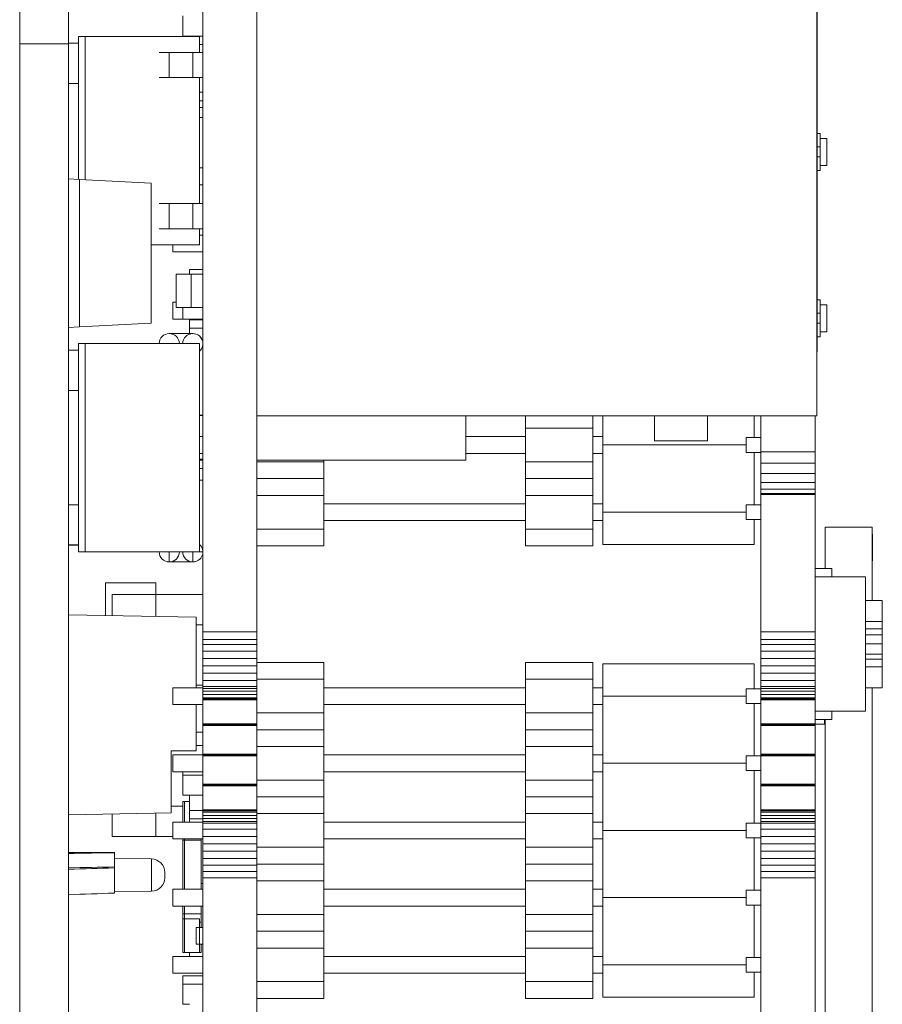
# Model space of a CAD drawing. Units: inches. Extents: x 0 to 22.7, y 0 to 14.7.
# Drawn here: x 9.2 to 10.2, y 7.7 to 8.8 of the extents above; entities that cross this region are included whole.
import ezdxf

# ---------------------------------------------------------------- set-up
doc = ezdxf.new("R2010")
doc.units = ezdxf.units.IN
doc.header["$MEASUREMENT"] = 0
doc.layers.add('PART', color=7, linetype='Continuous')

msp = doc.modelspace()

# ---------------------------------------------------------------- linework, layer by layer
at = {"layer": 'PART', "color": 7, "linetype": 'Continuous', "lineweight": 15}
for p, q in [((9.1901, 8.7781), (9.1901, 9.3281)), ((9.2472, 8.7781), (9.2472, 9.3281)), ((9.4047, 8.0887), (9.4047, 9.2746)), ((9.4678, 9.2746), (9.4678, 8.0887)), ((10.1238, 8.3421), (10.1238, 8.9841)), ((10.1243, 8.417), (10.1243, 8.9091)), ((9.3811, 8.7871), (9.3811, 8.8107)), ((9.259, 8.619), (9.259, 8.7866)), ((9.2669, 8.7866), (9.259, 8.7866)), ((9.2669, 8.6186), (9.2669, 8.7866)), ((9.4008, 8.7866), (9.2669, 8.7866)), ((9.2669, 8.7866), (9.2669, 8.6186)), ((9.4047, 8.7871), (9.3811, 8.7871)), ((9.3811, 8.7866), (9.3811, 8.7871)), ((9.3811, 8.7871), (9.4047, 8.7871)), ((9.4008, 8.7866), (9.4008, 8.7679)), ((9.1901, 7.1131), (9.1901, 8.7781)), ((9.1901, 8.7781), (9.2472, 8.7781)), ((9.259, 8.7788), (9.2472, 8.7788)), ((9.2472, 7.1131), (9.2472, 8.7781)), ((9.4008, 8.7773), (9.4047, 8.7773)), ((9.3653, 8.7679), (9.3535, 8.7679)), ((9.3653, 8.7384), (9.3653, 8.7679)), ((9.3929, 8.7679), (9.3653, 8.7679)), ((9.4047, 8.7679), (9.3929, 8.7679)), ((9.3929, 8.7384), (9.3929, 8.7679)), ((9.4047, 8.7679), (9.3929, 8.7679)), ((9.4047, 8.7679), (9.4008, 8.7679)), ((9.3535, 8.7384), (9.3653, 8.7384)), ((9.3653, 8.7384), (9.3771, 8.7384)), ((9.3653, 8.7384), (9.3929, 8.7384)), ((9.3811, 8.7384), (9.3929, 8.7384)), ((9.3929, 8.7384), (9.4047, 8.7384)), ((9.4008, 8.7384), (9.4008, 8.5908)), ((9.2472, 8.7316), (9.259, 8.7316)), ((9.4047, 8.7212), (9.4008, 8.7212)), ((9.4008, 8.7212), (9.4047, 8.7212)), ((9.4008, 8.7113), (9.4047, 8.7113)), ((9.4047, 8.7034), (9.4008, 8.7034)), ((9.4008, 8.6916), (9.4047, 8.6916)), ((10.1278, 8.6729), (10.1243, 8.6729)), ((10.1278, 8.6671), (10.1278, 8.6729)), ((10.1278, 8.6671), (10.1278, 8.6354)), ((10.1355, 8.6671), (10.1278, 8.6671)), ((10.1355, 8.6354), (10.1355, 8.6671)), ((10.1278, 8.6572), (10.1243, 8.6572)), ((10.1243, 8.6572), (10.1278, 8.6572)), ((10.1243, 8.6454), (10.1278, 8.6454)), ((10.1278, 8.6454), (10.1243, 8.6454)), ((9.4008, 8.6326), (9.4047, 8.6326)), ((10.1355, 8.6354), (10.1278, 8.6354)), ((10.1278, 8.6296), (10.1278, 8.6354)), ((10.1243, 8.6296), (10.1278, 8.6296)), ((9.2601, 8.6189), (9.2472, 8.6196)), ((9.2601, 8.4463), (9.2601, 8.6189)), ((9.2601, 8.6189), (9.3441, 8.6145)), ((9.3441, 8.6145), (9.3441, 8.4507)), ((9.4008, 8.6129), (9.4047, 8.6129)), ((9.3653, 8.5908), (9.3535, 8.5908)), ((9.3653, 8.5612), (9.3653, 8.5908)), ((9.3929, 8.5908), (9.3653, 8.5908)), ((9.4047, 8.5908), (9.3929, 8.5908)), ((9.3929, 8.5612), (9.3929, 8.5908)), ((9.4047, 8.5908), (9.3929, 8.5908)), ((9.4047, 8.5908), (9.4008, 8.5908)), ((9.3535, 8.5612), (9.3653, 8.5612)), ((9.3653, 8.5612), (9.3771, 8.5612)), ((9.3653, 8.5612), (9.3929, 8.5612)), ((9.3811, 8.5612), (9.3929, 8.5612)), ((9.3929, 8.5612), (9.4047, 8.5612)), ((9.4008, 8.5612), (9.4008, 8.5425)), ((9.4008, 8.5538), (9.4047, 8.5538)), ((9.4008, 8.5425), (9.3441, 8.5425)), ((9.3693, 8.5425), (9.3693, 8.5341)), ((9.3693, 8.5341), (9.4047, 8.5341)), ((9.3732, 8.4688), (9.3732, 8.5082)), ((9.3909, 8.5082), (9.3732, 8.5082)), ((9.389, 8.5082), (9.389, 8.5135)), ((9.389, 8.5135), (9.4047, 8.5135)), ((9.3909, 8.4688), (9.3909, 8.5082)), ((9.4047, 8.5082), (9.3909, 8.5082)), ((9.3693, 8.4751), (9.3693, 8.4554)), ((9.3693, 8.4751), (9.3732, 8.4751)), ((10.1278, 8.478), (10.1243, 8.478)), ((10.1278, 8.4722), (10.1278, 8.478)), ((10.1278, 8.4722), (10.1278, 8.4406)), ((10.1355, 8.4722), (10.1278, 8.4722)), ((10.1355, 8.4406), (10.1355, 8.4722)), ((9.3909, 8.4688), (9.3732, 8.4688)), ((9.3811, 8.4554), (9.3811, 8.4688)), ((9.4047, 8.4688), (9.3909, 8.4688)), ((10.1278, 8.4623), (10.1243, 8.4623)), ((10.1243, 8.4623), (10.1278, 8.4623)), ((9.2601, 8.4463), (9.3441, 8.4507)), ((9.3693, 8.4554), (9.3811, 8.4554)), ((9.4047, 8.4554), (9.3811, 8.4554)), ((9.389, 8.4446), (9.389, 8.4544)), ((9.389, 8.4544), (9.4047, 8.4544)), ((10.1243, 8.4505), (10.1278, 8.4505)), ((10.1278, 8.4505), (10.1243, 8.4505)), ((9.2472, 8.4456), (9.2601, 8.4463)), ((9.3653, 8.4384), (9.3653, 8.4384)), ((9.3929, 8.4384), (9.3653, 8.4384)), ((9.389, 8.4384), (9.389, 8.4446)), ((9.389, 8.4446), (9.4047, 8.4446)), ((9.389, 8.4446), (9.4047, 8.4446)), ((9.3929, 8.4384), (9.3929, 8.4384)), ((10.1278, 8.4347), (10.1278, 8.4406)), ((10.1278, 8.4406), (10.1355, 8.4406)), ((9.259, 8.1825), (9.259, 8.4266)), ((9.2669, 8.4266), (9.259, 8.4266)), ((9.2669, 8.1825), (9.2669, 8.4266)), ((9.4008, 8.4266), (9.2669, 8.4266)), ((9.2669, 8.4266), (9.2669, 8.1825)), ((9.4008, 8.4266), (9.4008, 8.1825)), ((10.1243, 8.4347), (10.1278, 8.4347)), ((9.259, 8.4189), (9.2472, 8.4189)), ((10.1238, 8.417), (10.1243, 8.417)), ((9.2472, 8.3717), (9.259, 8.3717)), ((9.4047, 8.3428), (9.4008, 8.3428)), ((9.4008, 8.3422), (9.4047, 8.3422)), ((9.4678, 8.3421), (10.1238, 8.3421)), ((9.7127, 8.2901), (9.7127, 8.3421)), ((9.7827, 8.3421), (9.7827, 8.3275)), ((9.8615, 8.3275), (9.8615, 8.3421)), ((9.8733, 8.3078), (9.8733, 8.3421)), ((9.9338, 8.3421), (9.9338, 8.3126)), ((9.9958, 8.3421), (9.9958, 8.3126)), ((10.0504, 8.3164), (10.0504, 8.3421)), ((10.0583, 8.2997), (10.0583, 8.3421)), ((10.1217, 8.2997), (10.1217, 8.3421)), ((9.7128, 8.3295), (9.7127, 8.3295)), ((9.7128, 8.298), (9.7128, 8.3295)), ((9.7827, 8.3275), (9.7827, 8.2881)), ((9.7827, 8.3275), (9.8615, 8.3275)), ((9.8615, 8.2881), (9.8615, 8.3275)), ((9.4008, 8.3176), (9.4047, 8.3176)), ((9.7128, 8.3176), (9.7827, 8.3176)), ((9.8615, 8.3176), (9.8733, 8.3176)), ((9.9338, 8.3126), (9.9958, 8.3126)), ((10.041, 8.2991), (10.041, 8.3164)), ((10.0583, 8.3164), (10.041, 8.3164)), ((9.4008, 8.2979), (9.4047, 8.2979)), ((9.7127, 8.298), (9.7128, 8.298)), ((9.7127, 8.2979), (9.7827, 8.2979)), ((9.8615, 8.2979), (9.8733, 8.2979)), ((9.8733, 8.229), (9.8733, 8.3078)), ((9.8733, 8.3078), (10.041, 8.3078)), ((9.8733, 8.3078), (9.8733, 8.3078)), ((10.0583, 8.2991), (10.041, 8.2991)), ((10.0504, 8.2377), (10.0504, 8.2991)), ((10.1217, 8.2997), (10.0583, 8.2997)), ((10.0583, 8.2866), (10.0583, 8.2997)), ((10.1217, 8.2997), (10.1217, 8.2866)), ((9.4008, 8.291), (9.4047, 8.291)), ((9.4008, 8.2901), (9.4047, 8.2901)), ((9.7127, 8.2901), (9.4678, 8.2901)), ((9.4678, 8.2881), (9.5465, 8.2881)), ((9.5465, 8.2881), (9.5465, 8.2901)), ((9.5465, 8.2684), (9.5465, 8.2881)), ((9.7827, 8.2881), (9.7827, 8.2684)), ((9.7827, 8.2881), (9.8615, 8.2881)), ((9.8615, 8.2684), (9.8615, 8.2881)), ((10.1217, 8.2866), (10.0583, 8.2866)), ((10.0583, 8.2745), (10.0583, 8.2866)), ((10.1217, 8.2866), (10.1217, 8.2745)), ((9.4008, 8.2802), (9.4047, 8.2802)), ((9.4008, 8.2802), (9.4047, 8.2802)), ((10.1217, 8.2745), (10.0583, 8.2745)), ((10.0583, 8.264), (10.0583, 8.2745)), ((10.1217, 8.2745), (10.1217, 8.264)), ((9.4047, 8.2664), (9.4008, 8.2664)), ((9.4678, 8.2684), (9.5465, 8.2684)), ((9.5465, 8.2487), (9.5465, 8.2684)), ((9.7827, 8.2684), (9.8615, 8.2684)), ((9.7827, 8.2684), (9.7827, 8.2487)), ((9.8615, 8.2487), (9.8615, 8.2684)), ((10.1217, 8.264), (10.0583, 8.264)), ((10.0583, 8.256), (10.0583, 8.264)), ((10.1217, 8.264), (10.1217, 8.256)), ((10.0583, 8.256), (10.1217, 8.256)), ((10.0583, 8.251), (10.0583, 8.256)), ((10.1217, 8.256), (10.1217, 8.251)), ((9.4678, 8.2487), (9.5465, 8.2487)), ((9.5465, 8.2093), (9.5465, 8.2487)), ((9.7827, 8.2487), (9.8615, 8.2487)), ((9.7827, 8.2487), (9.7827, 8.2093)), ((9.8615, 8.2093), (9.8615, 8.2487)), ((10.0583, 8.251), (10.1217, 8.251)), ((10.0583, 8.2497), (10.0583, 8.251)), ((10.0583, 8.0887), (10.0583, 8.2497)), ((10.1217, 8.2497), (10.0583, 8.2497)), ((10.1217, 8.251), (10.1217, 8.2497)), ((10.1217, 8.0887), (10.1217, 8.2497)), ((9.259, 8.2378), (9.2472, 8.2378)), ((9.5465, 8.2389), (9.7827, 8.2389)), ((9.8615, 8.2389), (9.8733, 8.2389)), ((9.8733, 8.1912), (9.8733, 8.229)), ((9.8733, 8.229), (10.041, 8.229)), ((10.041, 8.229), (9.8733, 8.229)), ((10.041, 8.2204), (10.041, 8.2377)), ((10.0583, 8.2377), (10.041, 8.2377)), ((9.5465, 8.2192), (9.7827, 8.2192)), ((9.8615, 8.2192), (9.8733, 8.2192)), ((10.0583, 8.2204), (10.041, 8.2204)), ((10.0504, 8.2204), (10.0504, 8.1912)), ((9.4678, 8.2093), (9.5465, 8.2093)), ((9.5465, 8.1897), (9.5465, 8.2093)), ((9.7827, 8.2093), (9.8615, 8.2093)), ((9.7827, 8.2093), (9.7827, 8.1897)), ((9.8615, 8.1897), (9.8615, 8.2093)), ((10.1335, 8.2113), (10.1335, 8.1631)), ((10.1335, 8.2113), (10.1886, 8.2113)), ((10.1886, 8.1257), (10.1886, 8.2113)), ((10.1888, 8.2034), (10.1886, 8.2034)), ((10.1888, 8.1877), (10.1888, 8.2034)), ((9.2472, 8.1906), (9.259, 8.1906)), ((9.2472, 8.1904), (9.259, 8.1904)), ((9.2669, 8.1825), (9.259, 8.1825)), ((9.4008, 8.1825), (9.2669, 8.1825)), ((9.3653, 8.1707), (9.3653, 8.1825)), ((9.3929, 8.1825), (9.3929, 8.1707)), ((9.4047, 8.1825), (9.4008, 8.1825)), ((9.4678, 8.1897), (9.5465, 8.1897)), ((9.7827, 8.1897), (9.8615, 8.1897)), ((9.8733, 8.1912), (10.0504, 8.1912)), ((10.1888, 8.1719), (10.1888, 8.1877)), ((9.3929, 8.1707), (9.3653, 8.1707)), ((9.4047, 8.1818), (9.4047, 8.1818)), ((10.1886, 8.1719), (10.1888, 8.1719)), ((10.1414, 8.1631), (10.1217, 8.1631)), ((10.1414, 8.1532), (10.1414, 8.1631)), ((10.1217, 8.1532), (10.1808, 8.1532)), ((10.1808, 7.9958), (10.1808, 8.1532)), ((9.3496, 8.1464), (9.2905, 8.1464)), ((9.2905, 8.1079), (9.2905, 8.1464)), ((9.2905, 8.1464), (9.3496, 8.1464)), ((9.2905, 8.1464), (9.2905, 8.1464)), ((9.3496, 8.1326), (9.3496, 8.1464)), ((9.3496, 8.1464), (9.3496, 8.1464)), ((9.2984, 8.1077), (9.2984, 8.1326)), ((9.3496, 8.1326), (9.2984, 8.1326)), ((9.3496, 8.1326), (9.3496, 8.1068)), ((9.4047, 8.1326), (9.3496, 8.1326)), ((10.1808, 8.1257), (10.2004, 8.1257)), ((10.2004, 8.1011), (10.2004, 8.1257)), ((9.3969, 8.106), (9.2472, 8.1086)), ((9.3969, 8.0233), (9.3969, 8.106)), ((9.4047, 8.0971), (9.3969, 8.0971)), ((10.2004, 8.1011), (10.1808, 8.1011)), ((10.2004, 8.0922), (10.1808, 8.0922)), ((10.2004, 8.0922), (10.2004, 8.1011)), ((10.2004, 8.0853), (10.2004, 8.0922)), ((9.4678, 8.0887), (9.4047, 8.0887)), ((9.4047, 8.0798), (9.4047, 8.0887)), ((9.4678, 8.0798), (9.4047, 8.0798)), ((9.4047, 8.0739), (9.4047, 8.0798)), ((9.4678, 8.0798), (9.4678, 8.0887)), ((9.4678, 8.0798), (9.4678, 8.0739)), ((10.1217, 8.0887), (10.0583, 8.0887)), ((10.0583, 8.0798), (10.0583, 8.0887)), ((10.1217, 8.0798), (10.0583, 8.0798)), ((10.0583, 8.0739), (10.0583, 8.0798)), ((10.1217, 8.0887), (10.1217, 8.0798)), ((10.1217, 8.0798), (10.1217, 8.0739)), ((10.2004, 8.0853), (10.1808, 8.0853)), ((10.2004, 8.0746), (10.2004, 8.0853)), ((9.4678, 8.0739), (9.4047, 8.0739)), ((9.4047, 8.066), (9.4047, 8.0739)), ((9.4678, 8.0739), (9.4678, 8.066)), ((10.1217, 8.0739), (10.0583, 8.0739)), ((10.0583, 8.066), (10.0583, 8.0739)), ((10.1217, 8.0739), (10.1217, 8.066)), ((10.2004, 8.0746), (10.1808, 8.0746)), ((10.2004, 8.0627), (10.2004, 8.0746)), ((9.4678, 8.066), (9.4047, 8.066)), ((9.4047, 8.0576), (9.4047, 8.066)), ((9.4678, 8.0576), (9.4047, 8.0576)), ((9.4047, 8.0489), (9.4047, 8.0576)), ((9.4678, 8.066), (9.4678, 8.0576)), ((9.4678, 8.0576), (9.4678, 8.0489)), ((10.1217, 8.066), (10.0583, 8.066)), ((10.0583, 8.0576), (10.0583, 8.066)), ((10.1217, 8.0576), (10.0583, 8.0576)), ((10.0583, 8.0489), (10.0583, 8.0576)), ((10.1217, 8.066), (10.1217, 8.0576)), ((10.1217, 8.0576), (10.1217, 8.0489)), ((10.2004, 8.0627), (10.1808, 8.0627)), ((10.2004, 8.0568), (10.1808, 8.0568)), ((10.2004, 8.0568), (10.2004, 8.0627)), ((10.2004, 8.0479), (10.2004, 8.0568)), ((9.4678, 8.0489), (9.4047, 8.0489)), ((9.4047, 8.0402), (9.4047, 8.0489)), ((9.4678, 8.0528), (9.5465, 8.0528)), ((9.4678, 8.0489), (9.4678, 8.0402)), ((9.5465, 8.0332), (9.5465, 8.0528)), ((9.7827, 8.0528), (9.8615, 8.0528)), ((9.7827, 8.0528), (9.7827, 8.0332)), ((9.8615, 8.0332), (9.8615, 8.0528)), ((9.8733, 8.0135), (9.8733, 8.0513)), ((10.0504, 8.0513), (9.8733, 8.0513)), ((10.0504, 8.0221), (10.0504, 8.0513)), ((10.1217, 8.0489), (10.0583, 8.0489)), ((10.0583, 8.0402), (10.0583, 8.0489)), ((10.1217, 8.0489), (10.1217, 8.0402)), ((10.2004, 8.0479), (10.1808, 8.0479)), ((10.2004, 8.0233), (10.2004, 8.0479)), ((9.4678, 8.0402), (9.4047, 8.0402)), ((9.4047, 8.0318), (9.4047, 8.0402)), ((9.4678, 8.0402), (9.4678, 8.0318)), ((9.4678, 8.0332), (9.5465, 8.0332)), ((9.5465, 7.9938), (9.5465, 8.0332)), ((9.7827, 8.0332), (9.8615, 8.0332)), ((9.7827, 8.0332), (9.7827, 7.9938)), ((9.8615, 7.9938), (9.8615, 8.0332)), ((10.1217, 8.0402), (10.0583, 8.0402)), ((10.0583, 8.0318), (10.0583, 8.0402)), ((10.1217, 8.0402), (10.1217, 8.0318)), ((9.3693, 8.0233), (9.3693, 8.0036)), ((9.3693, 8.0233), (9.4047, 8.0233)), ((9.4047, 8.0263), (9.3969, 8.0263)), ((9.4678, 8.0318), (9.4047, 8.0318)), ((9.4047, 8.0248), (9.4047, 8.0318)), ((9.4678, 8.0248), (9.4047, 8.0248)), ((9.4047, 8.0247), (9.4047, 8.0248)), ((9.4678, 8.0247), (9.4047, 8.0247)), ((9.4047, 8.0225), (9.4047, 8.0247)), ((9.4678, 8.0225), (9.4047, 8.0225)), ((9.4047, 8.0193), (9.4047, 8.0225)), ((9.4678, 8.0318), (9.4678, 8.0248)), ((9.4678, 8.0248), (9.4678, 8.0247)), ((9.4678, 8.0247), (9.4678, 8.0225)), ((9.4678, 8.0225), (9.4678, 8.0193)), ((9.5465, 8.0233), (9.7827, 8.0233)), ((9.8615, 8.0233), (9.8733, 8.0233)), ((10.041, 8.0048), (10.041, 8.0221)), ((10.0583, 8.0221), (10.041, 8.0221)), ((10.1217, 8.0318), (10.0583, 8.0318)), ((10.0583, 8.0248), (10.0583, 8.0318)), ((10.1217, 8.0248), (10.0583, 8.0248)), ((10.0583, 8.0247), (10.0583, 8.0248)), ((10.1217, 8.0247), (10.0583, 8.0247)), ((10.0583, 8.0225), (10.0583, 8.0247)), ((10.1217, 8.0225), (10.0583, 8.0225)), ((10.0583, 8.0193), (10.0583, 8.0225)), ((10.1217, 8.0318), (10.1217, 8.0248)), ((10.1217, 8.0248), (10.1217, 8.0247)), ((10.1217, 8.0247), (10.1217, 8.0225)), ((10.1217, 8.0225), (10.1217, 8.0193)), ((10.2004, 8.0233), (10.1808, 8.0233)), ((10.1886, 7.5341), (10.1886, 8.0233)), ((9.4678, 8.0193), (9.4047, 8.0193)), ((9.4047, 8.0154), (9.4047, 8.0193)), ((9.4678, 8.0154), (9.4047, 8.0154)), ((9.4047, 8.0116), (9.4047, 8.0154)), ((9.4678, 8.0116), (9.4047, 8.0116)), ((9.4047, 8.0103), (9.4047, 8.0116)), ((9.4047, 8.0092), (9.4047, 8.0103)), ((9.4047, 8.0103), (9.4678, 8.0103)), ((9.4047, 8.0092), (9.4678, 8.0092)), ((9.4047, 7.981), (9.4047, 8.0092)), ((9.4678, 8.0193), (9.4678, 8.0154)), ((9.4678, 8.0154), (9.4678, 8.0116)), ((9.4678, 8.0116), (9.4678, 8.0103)), ((9.4678, 8.0103), (9.4678, 8.0092)), ((9.4678, 8.0092), (9.4678, 7.981)), ((9.8733, 7.9347), (9.8733, 8.0135)), ((9.8733, 8.0135), (10.041, 8.0135)), ((10.1217, 8.0193), (10.0583, 8.0193)), ((10.0583, 8.0154), (10.0583, 8.0193)), ((10.1217, 8.0154), (10.0583, 8.0154)), ((10.0583, 8.0116), (10.0583, 8.0154)), ((10.1217, 8.0116), (10.0583, 8.0116)), ((10.0583, 8.0103), (10.0583, 8.0116)), ((10.0583, 8.0092), (10.0583, 8.0103)), ((10.0583, 8.0103), (10.1217, 8.0103)), ((10.0583, 8.0092), (10.1217, 8.0092)), ((10.0583, 7.981), (10.0583, 8.0092)), ((10.1217, 8.0193), (10.1217, 8.0154)), ((10.1217, 8.0154), (10.1217, 8.0116)), ((10.1217, 8.0116), (10.1217, 8.0103)), ((10.1217, 8.0103), (10.1217, 8.0092)), ((10.1217, 8.0092), (10.1217, 7.981)), ((9.3693, 8.0036), (9.4047, 8.0036)), ((9.3969, 7.9492), (9.3969, 8.0036)), ((9.5465, 8.0036), (9.7827, 8.0036)), ((9.8615, 8.0036), (9.8733, 8.0036)), ((10.0583, 8.0048), (10.041, 8.0048)), ((10.0504, 8.0048), (10.0504, 7.9434)), ((9.4678, 7.9938), (9.5465, 7.9938)), ((9.5465, 7.9741), (9.5465, 7.9938)), ((9.7827, 7.9938), (9.8615, 7.9938)), ((9.7827, 7.9938), (9.7827, 7.9741)), ((9.8615, 7.9741), (9.8615, 7.9938)), ((10.1808, 7.9958), (10.1217, 7.9958)), ((10.1414, 7.9859), (10.1217, 7.9859)), ((10.1328, 7.9806), (10.1328, 7.9859)), ((10.1335, 7.9859), (10.1335, 7.5341)), ((10.1414, 7.9859), (10.1414, 7.9958)), ((9.4047, 7.981), (9.4678, 7.981)), ((9.4047, 7.98), (9.4047, 7.981)), ((9.4047, 7.98), (9.4678, 7.98)), ((9.4047, 7.979), (9.4047, 7.98)), ((9.4047, 7.9456), (9.4047, 7.979)), ((9.4047, 7.979), (9.4678, 7.979)), ((9.4678, 7.981), (9.4678, 7.98)), ((9.4678, 7.98), (9.4678, 7.979)), ((9.4678, 7.979), (9.4678, 7.9456)), ((10.0583, 7.981), (10.1217, 7.981)), ((10.0583, 7.98), (10.0583, 7.981)), ((10.0583, 7.98), (10.1217, 7.98)), ((10.0583, 7.979), (10.0583, 7.98)), ((10.0583, 7.9456), (10.0583, 7.979)), ((10.0583, 7.979), (10.1217, 7.979)), ((10.1217, 7.981), (10.1217, 7.98)), ((10.1328, 7.9806), (10.1217, 7.9806)), ((10.1217, 7.98), (10.1217, 7.979)), ((10.1217, 7.9456), (10.1217, 7.979)), ((10.1335, 7.9806), (10.1328, 7.9806)), ((9.4047, 7.9712), (9.3969, 7.9712)), ((9.4047, 7.9712), (9.3969, 7.9712)), ((9.4678, 7.9741), (9.5465, 7.9741)), ((9.5465, 7.9544), (9.5465, 7.9741)), ((9.7827, 7.9741), (9.8615, 7.9741)), ((9.7827, 7.9741), (9.7827, 7.9544)), ((9.8615, 7.9544), (9.8615, 7.9741)), ((9.4047, 7.9554), (9.3969, 7.9554)), ((9.4678, 7.9544), (9.5465, 7.9544)), ((9.5465, 7.9151), (9.5465, 7.9544)), ((9.7827, 7.9544), (9.7827, 7.9151)), ((9.7827, 7.9544), (9.8615, 7.9544)), ((9.8615, 7.9151), (9.8615, 7.9544)), ((9.3969, 7.9492), (9.3674, 7.9492)), ((9.3674, 7.8766), (9.3674, 7.9492)), ((9.3693, 7.9446), (9.3693, 7.9249)), ((9.3693, 7.9446), (9.4047, 7.9446)), ((9.4678, 7.9456), (9.4047, 7.9456)), ((9.4047, 7.9446), (9.4047, 7.9456)), ((9.4678, 7.9446), (9.4047, 7.9446)), ((9.4047, 7.9436), (9.4047, 7.9446)), ((9.4047, 7.9101), (9.4047, 7.9436)), ((9.4047, 7.9436), (9.4678, 7.9436)), ((9.4678, 7.9456), (9.4678, 7.9446)), ((9.4678, 7.9446), (9.4678, 7.9436)), ((9.4678, 7.9436), (9.4678, 7.9101)), ((9.5465, 7.9446), (9.7827, 7.9446)), ((9.8615, 7.9446), (9.8733, 7.9446)), ((10.041, 7.9261), (10.041, 7.9434)), ((10.0583, 7.9434), (10.041, 7.9434)), ((10.1217, 7.9456), (10.0583, 7.9456)), ((10.0583, 7.9446), (10.0583, 7.9456)), ((10.1217, 7.9446), (10.0583, 7.9446)), ((10.0583, 7.9436), (10.0583, 7.9446)), ((10.0583, 7.9436), (10.1217, 7.9436)), ((10.0583, 7.9101), (10.0583, 7.9436)), ((10.1217, 7.9456), (10.1217, 7.9446)), ((10.1217, 7.9446), (10.1217, 7.9436)), ((10.1217, 7.9101), (10.1217, 7.9436)), ((9.8733, 7.856), (9.8733, 7.9347)), ((9.8733, 7.9347), (10.041, 7.9347)), ((9.8733, 7.9347), (9.8733, 7.9347)), ((9.3693, 7.9249), (9.4047, 7.9249)), ((9.3811, 7.921), (9.3811, 7.9249)), ((9.3811, 7.8973), (9.3811, 7.921)), ((9.3811, 7.921), (9.4047, 7.921)), ((9.5465, 7.9249), (9.7827, 7.9249)), ((9.8615, 7.9249), (9.8733, 7.9249)), ((10.0583, 7.9261), (10.041, 7.9261)), ((10.0504, 7.9261), (10.0504, 7.8647)), ((9.4678, 7.9101), (9.4047, 7.9101)), ((9.4047, 7.9091), (9.4047, 7.9101)), ((9.4678, 7.9091), (9.4047, 7.9091)), ((9.4047, 7.9082), (9.4047, 7.9091)), ((9.4047, 7.88), (9.4047, 7.9082)), ((9.4678, 7.9082), (9.4047, 7.9082)), ((9.4678, 7.9151), (9.5465, 7.9151)), ((9.4678, 7.9101), (9.4678, 7.9091)), ((9.4678, 7.9091), (9.4678, 7.9082)), ((9.4678, 7.9082), (9.4678, 7.88)), ((9.5465, 7.8954), (9.5465, 7.9151)), ((9.7827, 7.9151), (9.7827, 7.8954)), ((9.7827, 7.9151), (9.8615, 7.9151)), ((9.8615, 7.8954), (9.8615, 7.9151)), ((10.1217, 7.9101), (10.0583, 7.9101)), ((10.0583, 7.9091), (10.0583, 7.9101)), ((10.1217, 7.9091), (10.0583, 7.9091)), ((10.0583, 7.9082), (10.0583, 7.9091)), ((10.0583, 7.88), (10.0583, 7.9082)), ((10.1217, 7.9082), (10.0583, 7.9082)), ((10.1217, 7.9101), (10.1217, 7.9091)), ((10.1217, 7.9091), (10.1217, 7.9082)), ((10.1217, 7.9082), (10.1217, 7.88)), ((9.4047, 7.8973), (9.3811, 7.8973)), ((9.389, 7.8796), (9.389, 7.8973)), ((9.4678, 7.8954), (9.5465, 7.8954)), ((9.5465, 7.8757), (9.5465, 7.8954)), ((9.7827, 7.8954), (9.8615, 7.8954)), ((9.7827, 7.8954), (9.7827, 7.8757)), ((9.8615, 7.8757), (9.8615, 7.8954)), ((9.3674, 7.8845), (9.3811, 7.8845)), ((9.3811, 7.8901), (9.383, 7.8901)), ((9.3811, 7.8658), (9.3811, 7.8901)), ((9.383, 7.8658), (9.383, 7.8901)), ((9.383, 7.8901), (9.389, 7.8901)), ((9.2472, 7.8745), (9.3674, 7.8766)), ((9.2984, 7.8491), (9.2984, 7.8754)), ((9.3496, 7.8763), (9.3496, 7.8491)), ((9.4047, 7.8796), (9.389, 7.8796)), ((9.389, 7.8698), (9.389, 7.8796)), ((9.389, 7.8796), (9.4047, 7.8796)), ((9.4678, 7.88), (9.4047, 7.88)), ((9.4047, 7.8789), (9.4047, 7.88)), ((9.4678, 7.8789), (9.4047, 7.8789)), ((9.4047, 7.8776), (9.4047, 7.8789)), ((9.4047, 7.8776), (9.4678, 7.8776)), ((9.4047, 7.8737), (9.4047, 7.8776)), ((9.4047, 7.8737), (9.4678, 7.8737)), ((9.4047, 7.8699), (9.4047, 7.8737)), ((9.4678, 7.88), (9.4678, 7.8789)), ((9.4678, 7.8789), (9.4678, 7.8776)), ((9.4678, 7.8776), (9.4678, 7.8737)), ((9.4678, 7.8757), (9.5465, 7.8757)), ((9.4678, 7.8737), (9.4678, 7.8699)), ((9.5465, 7.8363), (9.5465, 7.8757)), ((9.7827, 7.8757), (9.8615, 7.8757)), ((9.7827, 7.8757), (9.7827, 7.8363)), ((9.8615, 7.8363), (9.8615, 7.8757)), ((10.1217, 7.88), (10.0583, 7.88)), ((10.0583, 7.8789), (10.0583, 7.88)), ((10.1217, 7.8789), (10.0583, 7.8789)), ((10.0583, 7.8776), (10.0583, 7.8789)), ((10.0583, 7.8776), (10.1217, 7.8776)), ((10.0583, 7.8737), (10.0583, 7.8776)), ((10.0583, 7.8737), (10.1217, 7.8737)), ((10.0583, 7.8699), (10.0583, 7.8737)), ((10.1217, 7.88), (10.1217, 7.8789)), ((10.1217, 7.8789), (10.1217, 7.8776)), ((10.1217, 7.8776), (10.1217, 7.8737)), ((10.1217, 7.8737), (10.1217, 7.8699)), ((9.3693, 7.8658), (9.3693, 7.8462)), ((9.3693, 7.8658), (9.4047, 7.8658)), ((9.389, 7.8658), (9.389, 7.8698)), ((9.389, 7.8698), (9.4047, 7.8698)), ((9.4047, 7.8699), (9.4678, 7.8699)), ((9.4047, 7.8666), (9.4047, 7.8699)), ((9.4047, 7.8666), (9.4678, 7.8666)), ((9.4047, 7.8644), (9.4047, 7.8666)), ((9.4047, 7.8644), (9.4678, 7.8644)), ((9.4047, 7.8574), (9.4047, 7.8644)), ((9.4047, 7.8644), (9.4678, 7.8644)), ((9.4047, 7.8644), (9.4047, 7.8644)), ((9.4678, 7.8699), (9.4678, 7.8666)), ((9.4678, 7.8666), (9.4678, 7.8644)), ((9.4678, 7.8644), (9.4678, 7.8574)), ((9.4678, 7.8644), (9.4678, 7.8644)), ((9.5465, 7.8658), (9.7827, 7.8658)), ((9.8615, 7.8658), (9.8733, 7.8658)), ((10.041, 7.8473), (10.041, 7.8647)), ((10.0583, 7.8647), (10.041, 7.8647)), ((10.0583, 7.8699), (10.1217, 7.8699)), ((10.0583, 7.8666), (10.0583, 7.8699)), ((10.0583, 7.8666), (10.1217, 7.8666)), ((10.0583, 7.8644), (10.0583, 7.8666)), ((10.0583, 7.8644), (10.1217, 7.8644)), ((10.0583, 7.8574), (10.0583, 7.8644)), ((10.0583, 7.8644), (10.1217, 7.8644)), ((10.0583, 7.8644), (10.0583, 7.8644)), ((10.1217, 7.8699), (10.1217, 7.8666)), ((10.1217, 7.8666), (10.1217, 7.8644)), ((10.1217, 7.8644), (10.1217, 7.8574)), ((10.1217, 7.8644), (10.1217, 7.8644)), ((9.3496, 7.8491), (9.2984, 7.8491)), ((9.3693, 7.8491), (9.3496, 7.8491)), ((9.4047, 7.8574), (9.4678, 7.8574)), ((9.4047, 7.8489), (9.4047, 7.8574)), ((9.4047, 7.8489), (9.4678, 7.8489)), ((9.4047, 7.8403), (9.4047, 7.8489)), ((9.4678, 7.8574), (9.4678, 7.8489)), ((9.4678, 7.8489), (9.4678, 7.8403)), ((10.041, 7.856), (9.8733, 7.856)), ((9.8733, 7.7773), (9.8733, 7.856)), ((10.0583, 7.8473), (10.041, 7.8473)), ((10.0504, 7.8473), (10.0504, 7.7859)), ((10.0583, 7.8574), (10.1217, 7.8574)), ((10.0583, 7.8489), (10.0583, 7.8574)), ((10.0583, 7.8489), (10.1217, 7.8489)), ((10.0583, 7.8403), (10.0583, 7.8489)), ((10.1217, 7.8574), (10.1217, 7.8489)), ((10.1217, 7.8489), (10.1217, 7.8403)), ((9.3693, 7.8462), (9.4047, 7.8462)), ((9.3811, 7.8448), (9.3811, 7.8462)), ((9.3811, 7.8448), (9.383, 7.8448)), ((9.3811, 7.7871), (9.3811, 7.8448)), ((9.383, 7.8448), (9.383, 7.8462)), ((9.383, 7.7871), (9.383, 7.8448)), ((9.383, 7.8448), (9.4027, 7.8448)), ((9.4027, 7.8448), (9.4027, 7.8462)), ((9.4027, 7.7871), (9.4027, 7.8448)), ((9.4047, 7.8403), (9.4678, 7.8403)), ((9.4047, 7.8316), (9.4047, 7.8403)), ((9.4678, 7.8403), (9.4678, 7.8316)), ((9.4678, 7.8363), (9.5465, 7.8363)), ((9.5465, 7.8462), (9.7827, 7.8462)), ((9.5465, 7.8166), (9.5465, 7.8363)), ((9.7827, 7.8363), (9.8615, 7.8363)), ((9.7827, 7.8363), (9.7827, 7.8166)), ((9.8615, 7.8462), (9.8733, 7.8462)), ((9.8615, 7.8166), (9.8615, 7.8363)), ((10.0583, 7.8403), (10.1217, 7.8403)), ((10.0583, 7.8316), (10.0583, 7.8403)), ((10.1217, 7.8403), (10.1217, 7.8316)), ((9.301, 7.8303), (9.2472, 7.8303)), ((9.301, 7.8303), (9.301, 7.8299)), ((9.301, 7.8299), (9.301, 7.8132)), ((9.4047, 7.8316), (9.4678, 7.8316)), ((9.4047, 7.8232), (9.4047, 7.8316)), ((9.4678, 7.8316), (9.4678, 7.8232)), ((10.0583, 7.8316), (10.1217, 7.8316)), ((10.0583, 7.8232), (10.0583, 7.8316)), ((10.1217, 7.8316), (10.1217, 7.8232)), ((9.3446, 7.8226), (9.301, 7.8234)), ((9.301, 7.8132), (9.301, 7.8121)), ((9.4047, 7.8232), (9.4678, 7.8232)), ((9.4047, 7.8153), (9.4047, 7.8232)), ((9.4047, 7.8153), (9.4678, 7.8153)), ((9.4047, 7.8081), (9.4047, 7.8153)), ((9.4678, 7.8232), (9.4678, 7.8153)), ((9.4678, 7.8166), (9.5465, 7.8166)), ((9.4678, 7.8153), (9.4678, 7.8081)), ((9.5465, 7.7969), (9.5465, 7.8166)), ((9.7827, 7.8166), (9.8615, 7.8166)), ((9.7827, 7.8166), (9.7827, 7.7969)), ((9.8615, 7.7969), (9.8615, 7.8166)), ((10.0583, 7.8232), (10.1217, 7.8232)), ((10.0583, 7.8153), (10.0583, 7.8232)), ((10.0583, 7.8153), (10.1217, 7.8153)), ((10.0583, 7.8081), (10.0583, 7.8153)), ((10.1217, 7.8232), (10.1217, 7.8153)), ((10.1217, 7.8153), (10.1217, 7.8081)), ((9.301, 7.8121), (9.301, 7.7825)), ((9.3601, 7.8069), (9.3601, 7.8005)), ((9.4047, 7.8081), (9.4678, 7.8081)), ((9.4047, 7.8005), (9.4047, 7.8081)), ((9.4678, 7.8005), (9.4678, 7.8081)), ((10.0583, 7.8005), (10.0583, 7.8081)), ((10.0583, 7.8081), (10.1217, 7.8081)), ((10.1217, 7.8081), (10.1217, 7.8005)), ((9.4027, 7.794), (9.4047, 7.794)), ((9.4047, 7.8005), (9.4678, 7.8005)), ((9.4047, 6.6146), (9.4047, 7.8005)), ((9.4678, 7.8005), (9.4678, 6.6146)), ((9.4678, 7.7969), (9.5465, 7.7969)), ((9.5465, 7.7576), (9.5465, 7.7969)), ((9.7827, 7.7969), (9.7827, 7.7576)), ((9.7827, 7.7969), (9.8615, 7.7969)), ((9.8615, 7.7576), (9.8615, 7.7969)), ((10.0583, 7.8005), (10.1217, 7.8005)), ((10.0583, 7.5214), (10.0583, 7.8005)), ((10.1217, 7.5214), (10.1217, 7.8005)), ((9.301, 7.784), (9.3446, 7.7848)), ((9.3693, 7.7871), (9.3693, 7.7674)), ((9.3693, 7.7871), (9.4047, 7.7871)), ((9.5465, 7.7871), (9.7827, 7.7871)), ((9.8615, 7.7871), (9.8733, 7.7871)), ((10.0583, 7.7859), (10.041, 7.7859)), ((10.041, 7.7686), (10.041, 7.7859)), ((9.3693, 7.7674), (9.4047, 7.7674)), ((9.3811, 7.7582), (9.3811, 7.7674)), ((9.383, 7.7582), (9.383, 7.7674)), ((9.4027, 7.7582), (9.4027, 7.7674)), ((9.5465, 7.7674), (9.7827, 7.7674)), ((9.8615, 7.7674), (9.8733, 7.7674)), ((9.8733, 7.7773), (10.041, 7.7773)), ((10.041, 7.7773), (9.8733, 7.7773)), ((9.8733, 7.6985), (9.8733, 7.7773)), ((9.8733, 7.7773), (10.041, 7.7773)), ((10.0583, 7.7686), (10.041, 7.7686)), ((10.0504, 7.7686), (10.0504, 7.7072)), ((9.3811, 7.7582), (9.383, 7.7582)), ((9.3811, 7.7523), (9.3811, 7.7582)), ((9.383, 7.7523), (9.383, 7.7582)), ((9.4027, 7.7582), (9.383, 7.7582)), ((9.4027, 7.7486), (9.4027, 7.7582)), ((9.4678, 7.7576), (9.5465, 7.7576)), ((9.5465, 7.7379), (9.5465, 7.7576)), ((9.7827, 7.7576), (9.7827, 7.7379)), ((9.7827, 7.7576), (9.8615, 7.7576)), ((9.8615, 7.7379), (9.8615, 7.7576)), ((9.3811, 7.7523), (9.383, 7.7523)), ((9.3811, 7.7129), (9.3811, 7.7523)), ((9.383, 7.7129), (9.383, 7.7523)), ((9.383, 7.7523), (9.4006, 7.7523)), ((9.4006, 7.7424), (9.4006, 7.7523)), ((9.4006, 7.7486), (9.4027, 7.7486)), ((9.4027, 7.7424), (9.4027, 7.7486)), ((9.3968, 7.7424), (9.3968, 7.7227)), ((9.4008, 7.7424), (9.3968, 7.7424)), ((9.4008, 7.7227), (9.4008, 7.7424)), ((9.4047, 7.7424), (9.4008, 7.7424)), ((9.4678, 7.7379), (9.5465, 7.7379)), ((9.5465, 7.7182), (9.5465, 7.7379)), ((9.7827, 7.7379), (9.8615, 7.7379)), ((9.7827, 7.7379), (9.7827, 7.7182)), ((9.8615, 7.7182), (9.8615, 7.7379)), ((9.4008, 7.7227), (9.3968, 7.7227)), ((9.4006, 7.7129), (9.4006, 7.7227)), ((9.4047, 7.7227), (9.4008, 7.7227)), ((9.4027, 7.7227), (9.4047, 7.7227)), ((9.4027, 7.7227), (9.4047, 7.7227)), ((9.4027, 7.7129), (9.4027, 7.7227)), ((9.383, 7.7129), (9.3811, 7.7129)), ((9.383, 7.7129), (9.4006, 7.7129)), ((9.389, 7.7084), (9.389, 7.7129)), ((9.4006, 7.7129), (9.4027, 7.7129)), ((9.4678, 7.7182), (9.5465, 7.7182)), ((9.5465, 7.6788), (9.5465, 7.7182)), ((9.7827, 7.7182), (9.7827, 7.6788)), ((9.7827, 7.7182), (9.8615, 7.7182)), ((9.8615, 7.6788), (9.8615, 7.7182)), ((9.3693, 7.7084), (9.3693, 7.6887)), ((9.3693, 7.7084), (9.4047, 7.7084)), ((9.5465, 7.7084), (9.7827, 7.7084)), ((9.8615, 7.7084), (9.8733, 7.7084)), ((10.041, 7.6985), (9.8733, 7.6985)), ((9.8733, 7.6985), (10.041, 7.6985)), ((9.8733, 7.6607), (9.8733, 7.6985)), ((10.041, 7.6899), (10.041, 7.7072)), ((10.0583, 7.7072), (10.041, 7.7072)), ((9.3693, 7.6887), (9.4047, 7.6887)), ((9.3811, 7.6759), (9.3811, 7.6857)), ((9.3811, 7.6857), (9.4047, 7.6857)), ((9.5465, 7.6887), (9.7827, 7.6887)), ((9.8615, 7.6887), (9.8733, 7.6887)), ((10.0583, 7.6899), (10.041, 7.6899)), ((10.0504, 7.6607), (10.0504, 7.6899)), ((9.3811, 7.6523), (9.3811, 7.6759)), ((9.3811, 7.6759), (9.4047, 7.6759)), ((9.3811, 7.6759), (9.4047, 7.6759)), ((9.4678, 7.6788), (9.5465, 7.6788)), ((9.5465, 7.6591), (9.5465, 7.6788)), ((9.7827, 7.6788), (9.8615, 7.6788)), ((9.7827, 7.6788), (9.7827, 7.6591)), ((9.8615, 7.6591), (9.8615, 7.6788)), ((9.389, 7.6523), (9.3811, 7.6523)), ((9.4678, 7.6591), (9.5465, 7.6591)), ((9.7827, 7.6591), (9.8615, 7.6591)), ((9.8733, 7.6607), (10.0504, 7.6607)), ((9.8733, 7.6607), (9.8733, 7.6607)), ((10.0504, 7.6607), (9.8733, 7.6607)), ((10.0504, 7.6607), (10.0504, 7.6607))]:
    msp.add_line(p, q, dxfattribs=at)
at = {"layer": 'PART', "color": 8, "linetype": 'Continuous', "lineweight": 15}
for p, q in [((9.3446, 7.8037), (9.3446, 7.8226)), ((9.3446, 7.7848), (9.3446, 7.8037))]:
    msp.add_line(p, q, dxfattribs=at)
at = {"layer": 'PART', "color": 7, "linetype": 'Continuous', "lineweight": 15, "flags": 128}
msp.add_lwpolyline([(9.3929, 8.1707), (9.3945, 8.1708), (9.396, 8.1711)], dxfattribs=at)
at = {"layer": 'PART', "color": 7, "linetype": 'Continuous', "lineweight": 15}
for centre, radius, start, end in [((9.3653, 8.4266), 0.0118, 90, 179.9868), ((9.3653, 8.4266), 0.0118, 0.0132, 90), ((9.3929, 8.4266), 0.0118, 90, 179.9868), ((9.3929, 8.4266), 0.0118, 311.8108, 90), ((9.3929, 8.4266), 0.0118, 0, 45), ((9.3653, 8.1825), 0.0118, 180.0161, 270), ((9.3653, 8.1825), 0.0118, 180.0161, 270), ((9.3653, 8.1825), 0.0118, 270, 359.9839), ((9.3929, 8.1825), 0.0118, 180.0161, 270), ((9.3929, 8.1825), 0.0118, 270, 48.1892), ((9.3443, 7.8069), 0.0157, 0, 89), ((9.3443, 7.8005), 0.0157, 271, 0)]:
    msp.add_arc(centre, radius, start, end, dxfattribs=at)
for centre, major_axis, start_param, end_param in [((9.3551, 7.2742), (1.5279, 0), 1.606202, 1.641457), ((9.3551, 7.2742), (1.4819, 0), 1.607301, 1.643653), ((9.4092, 7.2742), (1.4819, 0), 1.643854, 1.680304), ((9.4092, 7.2742), (1.4008, 0), 1.648093, 1.686674)]:
    msp.add_ellipse(centre, major_axis=major_axis, ratio=0.36397, start_param=start_param, end_param=end_param, dxfattribs=at)

doc.saveas('drawing.dxf')
